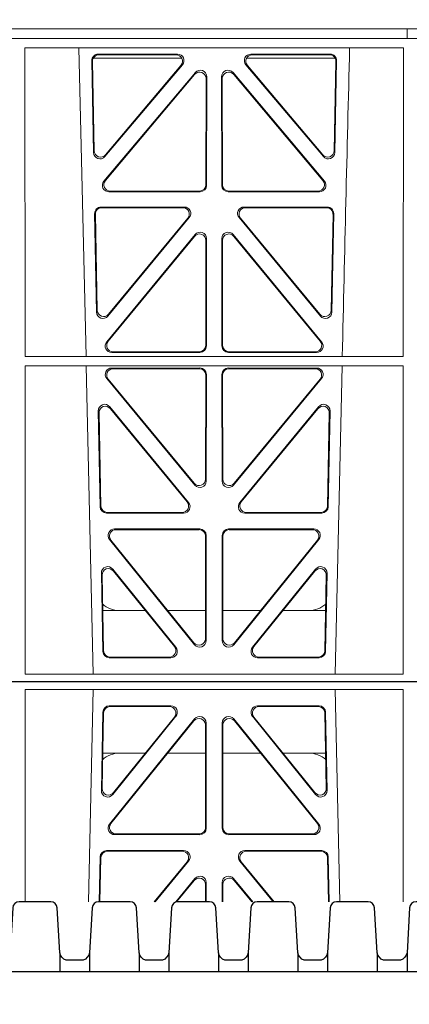
# Model space of a CAD drawing. Units: millimetres. Extents: x 619511 to 1062964, y 247464 to 266487.
# Drawn here: x 624843 to 624963, y 256778 to 257082 of the extents above; entities that cross this region are included whole.
import ezdxf

# ---------------------------------------------------------------- set-up
doc = ezdxf.new("R2010")
doc.units = ezdxf.units.MM
doc.header["$LTSCALE"] = 50
doc.layers.add('Hatching', color=8, linetype='Continuous')

# ---------------------------------------------------------------- blocks, each defined once
blk = doc.blocks.new('GYUG')
at = {"color": 5, "linetype": 'Continuous', "lineweight": 0}
for p, q in [((580405.29, 272371.22), (580723.04, 272371.22)), ((580446.17, 272368.82), (580446.15, 272303.35)), ((580562.91, 272368.82), (580446.17, 272368.82)), ((580467.17, 272368.82), (580465.73, 272303.35)), ((580543.35, 272303.35), (580541.91, 272368.82)), ((580562.91, 272368.82), (580562.92, 272303.35)), ((580491.16, 272363.81), (580472.15, 272363.81)), ((580490.72, 272363.6), (580472.36, 272363.6)), ((580536.93, 272363.81), (580517.92, 272363.81)), ((580536.72, 272363.6), (580518.36, 272363.6)), ((580470.16, 272361.85), (580469.71, 272337.72)), ((580470.36, 272361.64), (580469.93, 272338.33)), ((580472.23, 272327.3), (580498.49, 272359.75)), ((580473.25, 272336.43), (580492.72, 272360.57)), ((580473.47, 272337.04), (580492.28, 272360.36)), ((580510.59, 272359.75), (580536.85, 272327.3)), ((580516.36, 272360.57), (580535.83, 272336.43)), ((580516.8, 272360.36), (580535.61, 272337.04)), ((580539.15, 272338.33), (580538.72, 272361.64)), ((580539.37, 272337.72), (580538.92, 272361.85)), ((580472.67, 272327.51), (580498.28, 272359.15)), ((580501.83, 272357.91), (580501.86, 272326.26)), ((580502.04, 272358.5), (580502.07, 272326.05)), ((580507.01, 272326.05), (580507.04, 272358.5)), ((580507.22, 272326.26), (580507.25, 272357.91)), ((580510.8, 272359.15), (580536.41, 272327.51)), ((580483.29, 272349.22), (580470.13, 272349.22)), ((580501.84, 272349.22), (580490.24, 272349.22)), ((580507.24, 272349.22), (580518.84, 272349.22)), ((580525.79, 272349.22), (580538.95, 272349.22)), ((580500.08, 272324.05), (580473.78, 272324.05)), ((580499.87, 272324.26), (580474.22, 272324.26)), ((580535.3, 272324.05), (580509, 272324.05)), ((580534.86, 272324.26), (580509.21, 272324.26)), ((580469.07, 272303.35), (580469.33, 272317.18)), ((580469.28, 272303.35), (580469.53, 272316.97)), ((580471.32, 272319.13), (580495.1, 272319.13)), ((580471.53, 272318.92), (580494.65, 272318.92)), ((580513.98, 272319.13), (580537.76, 272319.13)), ((580514.43, 272318.92), (580537.55, 272318.92)), ((580539.55, 272316.97), (580539.8, 272303.35)), ((580539.75, 272317.18), (580540.01, 272303.35)), ((580496.2, 272315.67), (580486.05, 272303.35)), ((580496.64, 272315.88), (580486.32, 272303.35)), ((580522.76, 272303.35), (580512.44, 272315.88)), ((580523.03, 272303.35), (580512.88, 272315.67)), ((580492.65, 272303.35), (580498.56, 272310.5)), ((580492.92, 272303.35), (580498.35, 272309.92)), ((580501.88, 272308.66), (580501.89, 272303.35)), ((580502.09, 272309.24), (580502.1, 272303.35)), ((580506.99, 272309.24), (580506.98, 272303.35)), ((580507.2, 272308.66), (580507.19, 272303.35)), ((580516.43, 272303.35), (580510.52, 272310.5)), ((580516.16, 272303.35), (580510.73, 272309.92))]:
    blk.add_line(p, q, dxfattribs=at)
for centre, start, end in [((580475.37, 272341.22), 89.9726, 131.9564), ((580533.71, 272341.22), 48.3992, 90.0315)]:
    blk.add_arc(centre, 8, start, end, dxfattribs=at)
for centre, major_axis, ratio, start_param, end_param in [((580472.17, 272361.8), (1.53, -1.31), 0.9936, 2.280659, 3.826537), ((580472.37, 272361.59), (1.53, -1.31), 0.9936, 2.280659, 3.826537), ((580490.69, 272361.59), (-1.89, -0.76), 0.980994, 2.086889, 4.321417), ((580491.13, 272361.8), (-1.89, -0.76), 0.980994, 2.086889, 4.321417), ((580517.95, 272361.8), (1.89, -0.76), 0.980994, 1.961768, 4.196296), ((580518.39, 272361.59), (1.89, -0.76), 0.980994, 1.961768, 4.196296), ((580536.71, 272361.59), (-1.53, -1.31), 0.9936, 2.456648, 4.002526), ((580536.91, 272361.8), (-1.53, -1.31), 0.9936, 2.456648, 4.002526), ((580499.82, 272357.86), (-0.72, -1.93), 0.97034, 1.94013, 4.380975), ((580500.03, 272358.46), (-0.72, -1.93), 0.97034, 1.94013, 4.380975), ((580509.05, 272358.46), (0.72, -1.93), 0.97034, 1.90221, 4.343056), ((580509.26, 272357.86), (0.72, -1.93), 0.97034, 1.90221, 4.343056), ((580471.94, 272338.34), (0.68, 1.96), 0.962414, 1.896981, 4.354694), ((580537.14, 272338.34), (-0.68, 1.96), 0.962414, 1.928491, 4.386204), ((580471.72, 272337.73), (0.68, 1.96), 0.962414, 1.896981, 4.354694), ((580537.36, 272337.73), (-0.68, 1.96), 0.962414, 1.928491, 4.386204), ((580473.81, 272326.06), (1.79, 0.98), 0.978764, 1.968301, 4.202829), ((580474.25, 272326.27), (1.79, 0.98), 0.978764, 1.968301, 4.202829), ((580499.86, 272326.27), (-1.33, 1.52), 0.991222, 2.425203, 3.988403), ((580500.07, 272326.06), (-1.33, 1.52), 0.991222, 2.425203, 3.988403), ((580509.01, 272326.06), (1.33, 1.52), 0.991222, 2.294782, 3.857982), ((580509.22, 272326.27), (1.33, 1.52), 0.991222, 2.294782, 3.857982), ((580534.83, 272326.27), (-1.79, 0.98), 0.978764, 2.080356, 4.314885), ((580535.27, 272326.06), (-1.79, 0.98), 0.978764, 2.080356, 4.314885), ((580471.33, 272317.13), (1.53, -1.31), 0.9936, 2.280659, 3.826537), ((580471.54, 272316.92), (1.53, -1.31), 0.9936, 2.280659, 3.826537), ((580494.62, 272316.92), (-1.89, -0.76), 0.98056, 2.08118, 4.325969), ((580495.07, 272317.13), (-1.89, -0.76), 0.98056, 2.08118, 4.325969), ((580514.01, 272317.13), (1.89, -0.76), 0.98056, 1.957217, 4.202006), ((580514.46, 272316.92), (1.89, -0.76), 0.98056, 1.957217, 4.202006), ((580537.54, 272316.92), (-1.53, -1.31), 0.9936, 2.456648, 4.002526), ((580537.75, 272317.13), (-1.53, -1.31), 0.9936, 2.456648, 4.002526), ((580499.88, 272308.61), (-0.73, -1.92), 0.971195, 1.945769, 4.376481), ((580500.09, 272309.2), (-0.73, -1.92), 0.971195, 1.945769, 4.376481), ((580508.99, 272309.2), (0.73, -1.92), 0.971195, 1.906704, 4.337416), ((580509.2, 272308.61), (0.73, -1.92), 0.971195, 1.906704, 4.337416)]:
    blk.add_ellipse(centre, major_axis=major_axis, ratio=ratio, start_param=start_param, end_param=end_param, dxfattribs=at)
blk = doc.blocks.new('ewfwe')
at = {"color": 5, "linetype": 'Continuous', "lineweight": 0}
for p, q in [((576942.03, 141873.97), (576597.25, 141873.97)), ((576597.26, 141873.97), (576764.64, 141873.97)), ((576769.64, 141873.97), (576769.64, 141870.97)), ((576769.64, 141870.97), (576769.64, 141873.97)), ((576597.25, 141870.97), (576942.03, 141870.97)), ((576597.26, 141870.97), (576764.64, 141870.97)), ((576651.61, 141868.12), (576768.41, 141868.12)), ((576651.62, 141772.92), (576651.61, 141868.12)), ((576670.48, 141772.92), (576668.19, 141868.12)), ((576768.4, 141772.92), (576768.41, 141868.12)), ((576672.72, 141864.97), (576699.97, 141864.97)), ((576674.23, 141866.18), (576698.69, 141866.18)), ((576674.45, 141865.97), (576698.23, 141865.97)), ((576720.06, 141864.97), (576747.31, 141864.97)), ((576721.34, 141866.18), (576745.8, 141866.18)), ((576721.8, 141865.97), (576745.58, 141865.97)), ((576672.77, 141835.82), (576672.24, 141864.15)), ((576672.97, 141836.38), (576672.46, 141863.94)), ((576700.2, 141862.9), (576676.29, 141834.57)), ((576699.75, 141862.69), (576676.49, 141835.13)), ((576743.74, 141834.57), (576719.83, 141862.9)), ((576743.54, 141835.13), (576720.28, 141862.69)), ((576747.57, 141863.94), (576747.06, 141836.38)), ((576747.79, 141864.15), (576747.26, 141835.82)), ((576675.99, 141826.97), (576704.2, 141860.5)), ((576676.44, 141827.18), (576703.99, 141859.92)), ((576707.5, 141858.63), (576707.46, 141825.89)), ((576707.71, 141859.21), (576707.67, 141825.68)), ((576712.36, 141825.68), (576712.32, 141859.21)), ((576712.57, 141825.89), (576712.53, 141858.63)), ((576715.83, 141860.5), (576744.04, 141826.97)), ((576716.04, 141859.92), (576743.59, 141827.18)), ((576705.68, 141823.69), (576677.52, 141823.69)), ((576705.47, 141823.9), (576677.97, 141823.9)), ((576742.51, 141823.69), (576714.35, 141823.69)), ((576742.06, 141823.9), (576714.56, 141823.9)), ((576673.12, 141816.97), (576673.68, 141786.59)), ((576673.33, 141816.76), (576673.88, 141787.16)), ((576700.8, 141819), (576675.11, 141819)), ((576700.36, 141818.79), (576675.32, 141818.79)), ((576744.92, 141819), (576719.23, 141819)), ((576744.71, 141818.79), (576719.67, 141818.79)), ((576746.15, 141787.16), (576746.7, 141816.76)), ((576746.34, 141786.59), (576746.91, 141816.97)), ((576677.21, 141785.36), (576702.33, 141815.74)), ((576677.41, 141785.93), (576701.88, 141815.53)), ((576717.7, 141815.74), (576742.81, 141785.36)), ((576718.15, 141815.53), (576742.62, 141785.93)), ((576676.83, 141777.38), (576704.13, 141810.51)), ((576715.9, 141810.51), (576743.19, 141777.38)), ((576677.28, 141777.59), (576703.92, 141809.92)), ((576707.44, 141808.65), (576707.41, 141776.33)), ((576707.65, 141809.24), (576707.62, 141776.12)), ((576712.41, 141776.12), (576712.38, 141809.24)), ((576712.62, 141776.33), (576712.59, 141808.65)), ((576716.11, 141809.92), (576742.75, 141777.59)), ((576705.62, 141774.13), (576678.38, 141774.13)), ((576705.41, 141774.34), (576678.82, 141774.34)), ((576741.65, 141774.13), (576714.41, 141774.13)), ((576741.21, 141774.34), (576714.62, 141774.34)), ((576651.62, 141772.92), (576768.4, 141772.92)), ((576651.64, 141674.87), (576651.62, 141770.04)), ((576651.62, 141770.04), (576768.4, 141770.04)), ((576672.65, 141674.87), (576670.54, 141770.04)), ((576705.62, 141769.32), (576678.39, 141769.32)), ((576705.41, 141769.11), (576678.84, 141769.11)), ((576714.41, 141769.32), (576741.64, 141769.32)), ((576714.62, 141769.11), (576741.19, 141769.11)), ((576749.48, 141770.04), (576747.38, 141674.87)), ((576768.38, 141674.87), (576768.4, 141770.04)), ((576676.86, 141766.05), (576704.04, 141733.19)), ((576677.31, 141765.84), (576703.83, 141733.77)), ((576707.36, 141735.03), (576707.4, 141767.11)), ((576707.57, 141734.45), (576707.61, 141767.32)), ((576712.46, 141734.45), (576712.42, 141767.32)), ((576712.67, 141735.03), (576712.63, 141767.11)), ((576743.17, 141766.05), (576715.99, 141733.19)), ((576742.72, 141765.84), (576716.2, 141733.77)), ((576674.25, 141756.05), (576674.8, 141726.51)), ((576674.47, 141755.45), (576675.01, 141726.72)), ((576702.12, 141727.81), (576677.78, 141757.35)), ((576701.67, 141728.02), (576678, 141756.75)), ((576742.25, 141757.35), (576717.91, 141727.81)), ((576742.03, 141756.75), (576718.36, 141728.02)), ((576745.02, 141726.72), (576745.56, 141755.45)), ((576745.23, 141726.51), (576745.78, 141756.05)), ((576676.8, 141724.56), (576700.57, 141724.56)), ((576677, 141724.77), (576700.13, 141724.77)), ((576719.46, 141724.56), (576743.23, 141724.56)), ((576719.9, 141724.77), (576743.03, 141724.77)), ((576705.56, 141719.64), (576679.25, 141719.64)), ((576705.35, 141719.43), (576679.69, 141719.43)), ((576740.78, 141719.64), (576714.47, 141719.64)), ((576740.34, 141719.43), (576714.68, 141719.43)), ((576677.71, 141716.39), (576703.97, 141683.94)), ((576678.15, 141716.18), (576703.76, 141684.54)), ((576707.3, 141685.78), (576707.34, 141717.43)), ((576707.51, 141685.19), (576707.55, 141717.64)), ((576712.48, 141717.64), (576712.52, 141685.19)), ((576712.69, 141717.43), (576712.73, 141685.78)), ((576716.06, 141683.94), (576742.32, 141716.39)), ((576716.27, 141684.54), (576741.88, 141716.18)), ((576678.72, 141707.26), (576698.19, 141683.12)), ((576721.84, 141683.12), (576741.3, 141707.26)), ((576675.63, 141681.84), (576675.18, 141705.97)), ((576675.84, 141682.05), (576675.41, 141705.36)), ((576678.95, 141706.65), (576697.75, 141683.33)), ((576722.28, 141683.33), (576741.08, 141706.65)), ((576744.62, 141705.36), (576744.19, 141682.05)), ((576744.85, 141705.97), (576744.4, 141681.84)), ((576688.77, 141694.47), (576675.61, 141694.47)), ((576707.31, 141694.47), (576695.71, 141694.47)), ((576712.72, 141694.47), (576724.31, 141694.47)), ((576731.26, 141694.47), (576744.42, 141694.47)), ((576696.63, 141679.88), (576677.63, 141679.88)), ((576696.19, 141680.09), (576677.83, 141680.09)), ((576742.4, 141679.88), (576723.4, 141679.88)), ((576742.2, 141680.09), (576723.84, 141680.09)), ((576768.38, 141674.87), (576651.64, 141674.87)), ((576928.51, 141672.47), (576610.76, 141672.47))]:
    blk.add_line(p, q, dxfattribs=at)
for centre, radius, start, end in [((619247.26, 140799.81), 42508.85, 178.559913, 178.688264), ((576680.84, 141702.47), 8, 228.0436, 270.0274), ((576739.19, 141702.47), 8, 269.9685, 310.9624)]:
    blk.add_arc(centre, radius, start, end, dxfattribs=at)
for centre, major_axis, ratio, start_param, end_param in [((576674.25, 141864.17), (1.34, -1.5), 0.991088, 2.416688, 3.997209), ((576674.46, 141863.96), (1.34, -1.5), 0.991088, 2.416688, 3.997209), ((576698.2, 141863.96), (-1.81, -0.96), 0.977891, 1.958901, 4.213771), ((576698.65, 141864.17), (-1.81, -0.96), 0.977891, 1.958901, 4.213771), ((576721.38, 141864.17), (1.81, -0.96), 0.977891, 2.069414, 4.324284), ((576721.83, 141863.96), (1.81, -0.96), 0.977891, 2.069414, 4.324284), ((576745.57, 141863.96), (-1.34, -1.5), 0.991088, 2.285977, 3.866497), ((576745.78, 141864.17), (-1.34, -1.5), 0.991088, 2.285977, 3.866497), ((576705.49, 141858.59), (-0.68, -1.96), 0.965926, 1.914652, 4.335394), ((576705.7, 141859.17), (-0.68, -1.96), 0.965926, 1.914652, 4.335394), ((576714.33, 141859.17), (0.68, -1.96), 0.965926, 1.947791, 4.368533), ((576714.54, 141858.59), (0.68, -1.96), 0.965926, 1.947791, 4.368533), ((576674.78, 141835.89), (0.73, 1.92), 0.973309, 1.959804, 4.363622), ((576674.98, 141836.46), (0.73, 1.92), 0.973309, 1.959804, 4.363622), ((576745.05, 141836.46), (-0.73, 1.92), 0.973309, 1.919564, 4.323381), ((576745.25, 141835.89), (-0.73, 1.92), 0.973309, 1.919564, 4.323381), ((576677.54, 141825.7), (1.9, 0.75), 0.980119, 2.075566, 4.330436), ((576678, 141825.91), (1.9, 0.75), 0.980119, 2.075566, 4.330436), ((576705.46, 141825.91), (-1.54, 1.29), 0.99347, 2.272238, 3.835439), ((576705.67, 141825.7), (-1.54, 1.29), 0.99347, 2.272238, 3.835439), ((576714.36, 141825.7), (1.54, 1.29), 0.99347, 2.447747, 4.010947), ((576714.57, 141825.91), (1.54, 1.29), 0.99347, 2.447747, 4.010947), ((576742.03, 141825.91), (-1.9, 0.75), 0.980119, 1.952749, 4.20762), ((576742.48, 141825.7), (-1.9, 0.75), 0.980119, 1.952749, 4.20762), ((576675.13, 141816.99), (1.34, -1.5), 0.991088, 2.416688, 3.997209), ((576675.34, 141816.78), (1.34, -1.5), 0.991088, 2.416688, 3.997209), ((576700.32, 141816.78), (-1.8, -0.97), 0.978332, 1.963556, 4.208345), ((576700.76, 141816.99), (-1.8, -0.97), 0.978332, 1.963556, 4.208345), ((576719.27, 141816.99), (1.8, -0.97), 0.978332, 2.074841, 4.319629), ((576719.71, 141816.78), (1.8, -0.97), 0.978332, 2.074841, 4.319629), ((576744.69, 141816.78), (-1.34, -1.5), 0.991088, 2.285977, 3.866497), ((576744.9, 141816.99), (-1.34, -1.5), 0.991088, 2.285977, 3.866497), ((576705.44, 141808.61), (-0.67, -1.96), 0.965028, 1.910099, 4.340811), ((576705.65, 141809.19), (-0.67, -1.96), 0.965028, 1.910099, 4.340811), ((576714.38, 141809.19), (0.67, -1.96), 0.965028, 1.942374, 4.373086), ((576714.59, 141808.61), (0.67, -1.96), 0.965028, 1.942374, 4.373086), ((576675.69, 141786.67), (0.72, 1.93), 0.97256, 1.954239, 4.368041), ((576675.89, 141787.24), (0.72, 1.93), 0.97256, 1.954239, 4.368041), ((576744.14, 141787.24), (-0.72, 1.93), 0.97256, 1.915144, 4.328947), ((576744.34, 141786.67), (-0.72, 1.93), 0.97256, 1.915144, 4.328947), ((576678.41, 141776.13), (1.89, 0.76), 0.98056, 2.08118, 4.325969), ((576678.85, 141776.34), (1.89, 0.76), 0.98056, 2.08118, 4.325969), ((576741.18, 141776.34), (-1.89, 0.76), 0.98056, 1.957217, 4.202006), ((576741.62, 141776.13), (-1.89, 0.76), 0.98056, 1.957217, 4.202006), ((576705.4, 141776.34), (-1.54, 1.29), 0.99347, 2.272238, 3.835439), ((576705.61, 141776.13), (-1.54, 1.29), 0.99347, 2.272238, 3.835439), ((576714.42, 141776.13), (1.54, 1.29), 0.99347, 2.447747, 4.010947), ((576714.63, 141776.34), (1.54, 1.29), 0.99347, 2.447747, 4.010947), ((576678.43, 141767.31), (1.8, -0.97), 0.978332, 2.074841, 4.319629), ((576678.87, 141767.1), (1.8, -0.97), 0.978332, 2.074841, 4.319629), ((576705.39, 141767.1), (-1.33, -1.52), 0.991222, 2.294782, 3.857982), ((576705.6, 141767.31), (-1.33, -1.52), 0.991222, 2.294782, 3.857982), ((576714.43, 141767.31), (1.33, -1.52), 0.991222, 2.425203, 3.988403), ((576714.64, 141767.1), (1.33, -1.52), 0.991222, 2.425203, 3.988403), ((576741.16, 141767.1), (-1.8, -0.97), 0.978332, 1.963556, 4.208345), ((576741.6, 141767.31), (-1.8, -0.97), 0.978332, 1.963556, 4.208345), ((576676.26, 141756.04), (0.69, -1.96), 0.963437, 1.933985, 4.381581), ((576676.48, 141755.44), (0.69, -1.96), 0.963437, 1.933985, 4.381581), ((576743.55, 141755.44), (-0.69, -1.96), 0.963437, 1.901604, 4.3492), ((576743.77, 141756.04), (-0.69, -1.96), 0.963437, 1.901604, 4.3492), ((576705.35, 141735.08), (-0.73, 1.92), 0.971195, 1.906704, 4.337416), ((576705.56, 141734.49), (-0.73, 1.92), 0.971195, 1.906704, 4.337416), ((576714.47, 141734.49), (0.73, 1.92), 0.971195, 1.945769, 4.376481), ((576714.68, 141735.08), (0.73, 1.92), 0.971195, 1.945769, 4.376481), ((576700.1, 141726.77), (-1.89, 0.76), 0.98056, 1.957217, 4.202006), ((576719.93, 141726.77), (1.89, 0.76), 0.98056, 2.08118, 4.325969), ((576676.81, 141726.56), (1.53, 1.31), 0.9936, 2.456648, 4.002526), ((576677.02, 141726.77), (1.53, 1.31), 0.9936, 2.456648, 4.002526), ((576700.54, 141726.56), (-1.89, 0.76), 0.98056, 1.957217, 4.202006), ((576719.49, 141726.56), (1.89, 0.76), 0.98056, 2.08118, 4.325969), ((576743.01, 141726.77), (-1.53, 1.31), 0.9936, 2.280659, 3.826537), ((576743.22, 141726.56), (-1.53, 1.31), 0.9936, 2.280659, 3.826537), ((576679.29, 141717.63), (1.79, -0.98), 0.978764, 2.080356, 4.314885), ((576679.73, 141717.42), (1.79, -0.98), 0.978764, 2.080356, 4.314885), ((576705.33, 141717.42), (-1.33, -1.52), 0.991222, 2.294782, 3.857982), ((576705.54, 141717.63), (-1.33, -1.52), 0.991222, 2.294782, 3.857982), ((576714.49, 141717.63), (1.33, -1.52), 0.991222, 2.425203, 3.988403), ((576714.7, 141717.42), (1.33, -1.52), 0.991222, 2.425203, 3.988403), ((576740.3, 141717.42), (-1.79, -0.98), 0.978764, 1.968301, 4.202829), ((576740.74, 141717.63), (-1.79, -0.98), 0.978764, 1.968301, 4.202829), ((576677.19, 141705.96), (0.68, -1.96), 0.962414, 1.928491, 4.386204), ((576677.41, 141705.35), (0.68, -1.96), 0.962414, 1.928491, 4.386204), ((576742.62, 141705.35), (-0.68, -1.96), 0.962414, 1.896981, 4.354694), ((576742.84, 141705.96), (-0.68, -1.96), 0.962414, 1.896981, 4.354694), ((576705.3, 141685.83), (-0.72, 1.93), 0.97034, 1.90221, 4.343056), ((576714.73, 141685.83), (0.72, 1.93), 0.97034, 1.94013, 4.380975), ((576696.17, 141682.1), (-1.89, 0.76), 0.980994, 1.961768, 4.196296), ((576696.61, 141681.89), (-1.89, 0.76), 0.980994, 1.961768, 4.196296), ((576705.5, 141685.23), (-0.72, 1.93), 0.97034, 1.90221, 4.343056), ((576714.53, 141685.23), (0.72, 1.93), 0.97034, 1.94013, 4.380975), ((576723.42, 141681.89), (1.89, 0.76), 0.980994, 2.086889, 4.321417), ((576723.86, 141682.1), (1.89, 0.76), 0.980994, 2.086889, 4.321417), ((576677.64, 141681.89), (1.53, 1.31), 0.9936, 2.456648, 4.002526), ((576677.85, 141682.1), (1.53, 1.31), 0.9936, 2.456648, 4.002526), ((576742.18, 141682.1), (-1.53, 1.31), 0.9936, 2.280659, 3.826537), ((576742.39, 141681.89), (-1.53, 1.31), 0.9936, 2.280659, 3.826537)]:
    blk.add_ellipse(centre, major_axis=major_axis, ratio=ratio, start_param=start_param, end_param=end_param, dxfattribs=at)

msp = doc.modelspace()

# ---------------------------------------------------------------- hatches: boundary and pattern name
at = {"layer": 'Hatching'}
h = msp.add_hatch(dxfattribs=at)
h.set_pattern_fill('AR-SAND', color=256)
h.paths.add_polyline_path([(624462.28, 257277.26), (638462.28, 257277.26), (638462.28, 256477.26), (624462.28, 256477.26)], flags=16)
h.paths.add_polyline_path([(638562.28, 256537.8), (638462.28, 256537.8), (638462.28, 256822.43), (638562.28, 256822.43), (638562.28, 257377.26), (624362.28, 257377.26), (624362.28, 256816.76), (624462.3, 256816.76), (624462.3, 256540.95), (624362.28, 256540.95), (624362.28, 256377.26), (638562.28, 256377.26)])

# ---------------------------------------------------------------- linework, layer by layer
for p, q in [((624854.96, 256793.67), (624854.96, 256787.9)), ((624864.18, 256793.67), (624864.18, 256787.9)), ((624879.46, 256793.67), (624879.46, 256787.9)), ((624888.68, 256793.67), (624888.68, 256787.9)), ((624903.96, 256793.67), (624903.96, 256787.9)), ((624913.18, 256793.67), (624913.18, 256787.9)), ((624928.46, 256793.67), (624928.46, 256787.9)), ((624937.68, 256793.67), (624937.68, 256787.9)), ((624952.96, 256793.67), (624952.96, 256787.9)), ((624962.18, 256793.67), (624962.18, 256787.9))]:
    msp.add_line(p, q)
msp.add_lwpolyline([(638462.28, 256877.26), (624462.28, 256877.26)])
for points in [[(624859.57, 256791.33), (624856.96, 256791.33, -0.259623), (624854.96, 256793.67), (624854.18, 256807.51, 0.397656), (624852.18, 256809.39), (624852.18, 256809.39), (624842.46, 256809.39, 0.397695), (624840.46, 256807.51), (624839.68, 256793.67, -0.259623), (624837.68, 256791.33), (624835.07, 256791.33)], [(624884.07, 256791.33), (624881.46, 256791.33, -0.259623), (624879.46, 256793.67), (624878.68, 256807.51, 0.397656), (624876.68, 256809.39), (624876.68, 256809.39), (624866.96, 256809.39, 0.397695), (624864.96, 256807.51), (624864.18, 256793.67, -0.259623), (624862.18, 256791.33), (624859.57, 256791.33)], [(624908.57, 256791.33), (624905.96, 256791.33, -0.259623), (624903.96, 256793.67), (624903.18, 256807.51, 0.397656), (624901.18, 256809.39), (624901.18, 256809.39), (624891.46, 256809.39, 0.397695), (624889.46, 256807.51), (624888.68, 256793.67, -0.259623), (624886.68, 256791.33), (624884.07, 256791.33)], [(624933.07, 256791.33), (624930.46, 256791.33, -0.259623), (624928.46, 256793.67), (624927.68, 256807.51, 0.397656), (624925.68, 256809.39), (624925.68, 256809.39), (624915.96, 256809.39, 0.397695), (624913.96, 256807.51), (624913.18, 256793.67, -0.259623), (624911.18, 256791.33), (624908.57, 256791.33)], [(624957.57, 256791.33), (624954.96, 256791.33, -0.259623), (624952.96, 256793.67), (624952.18, 256807.51, 0.397656), (624950.18, 256809.39), (624950.18, 256809.39), (624940.46, 256809.39, 0.397695), (624938.46, 256807.51), (624937.68, 256793.67, -0.259623), (624935.68, 256791.33), (624933.07, 256791.33)], [(624982.07, 256791.33), (624979.46, 256791.33, -0.259623), (624977.46, 256793.67), (624976.68, 256807.51, 0.397656), (624974.68, 256809.39), (624974.68, 256809.39), (624964.96, 256809.39, 0.397695), (624962.96, 256807.51), (624962.18, 256793.67, -0.259623), (624960.18, 256791.33), (624957.57, 256791.33)]]:
    msp.add_lwpolyline(points, format="xyb")
at = {"ltscale": 0.3}
msp.add_lwpolyline([(623254.64, 256787.9), (639725.46, 256787.9)], dxfattribs=at)

# ---------------------------------------------------------------- block references
at = {"color": 5}
msp.add_blockref('ewfwe', (48192.64, 115204.78), dxfattribs=at)
msp.add_blockref('GYUG', (44398.12, -15493.96))

doc.saveas('drawing.dxf')
